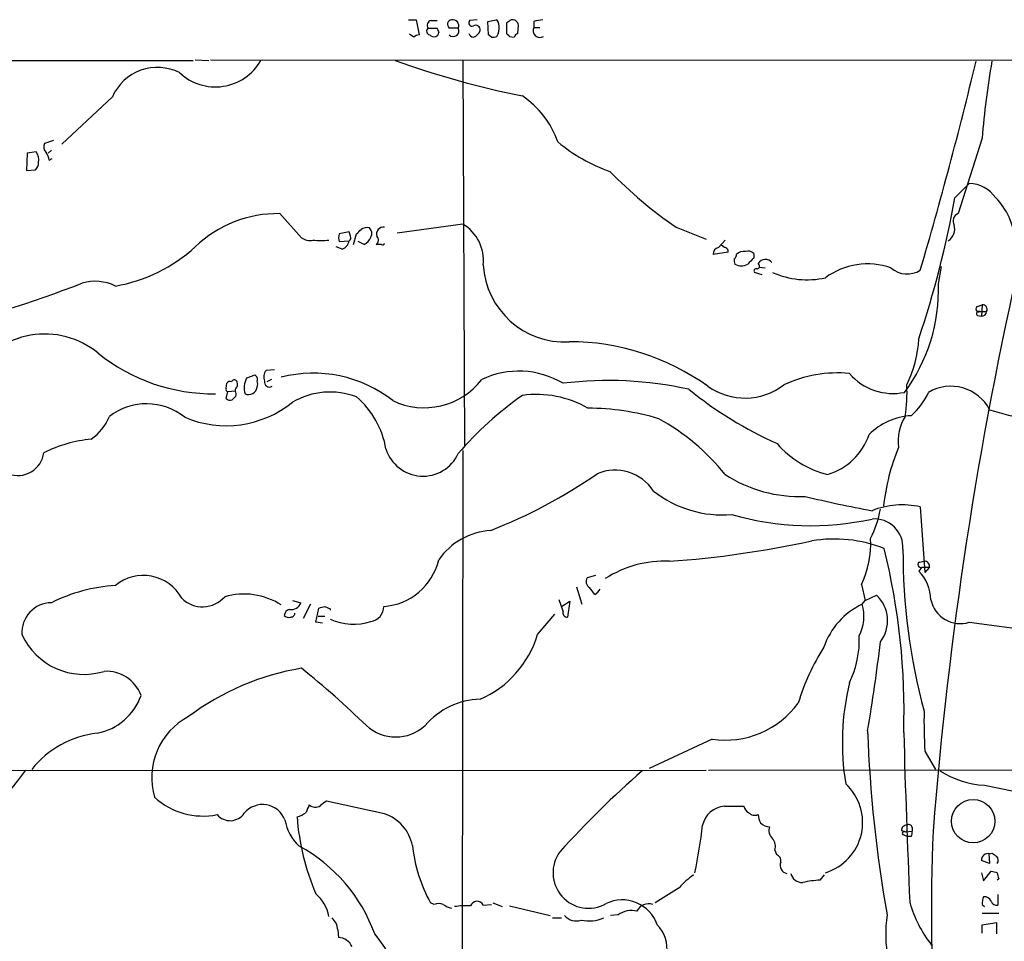
# Model space of a CAD drawing. Extents: x 2 to 1050, y 14 to 889.
# Drawn here: x 409 to 519, y 770 to 873 of the extents above; entities that cross this region are included whole.
import ezdxf

# ---------------------------------------------------------------- set-up
doc = ezdxf.new("R2010")
doc.units = 0
doc.header["$MEASUREMENT"] = 0
doc.layers.add('MAIN', color=5, linetype='CONTINUOUS')

msp = doc.modelspace()

# ---------------------------------------------------------------- linework, layer by layer
at = {"layer": 'MAIN'}
for p, q in [((452.374, 873.4213), (453.2207, 873.4213)), ((453.2207, 873.4213), (453.5593, 871.728)), ((454.914, 873.3366), (455.5913, 873.3366)), ((460.0787, 873.4213), (459.232, 873.3366)), ((461.264, 873.252), (462.1953, 873.4213)), ((461.3487, 871.728), (461.264, 873.252)), ((463.3807, 873.0826), (463.3807, 871.8973)), ((464.6507, 871.8973), (464.7353, 872.8286)), ((466.4287, 873.252), (466.4287, 872.5746)), ((452.9667, 871.474), (452.4587, 871.8126)), ((454.5753, 872.49), (455.5913, 872.49)), ((457.962, 872.49), (456.946, 872.49)), ((461.6873, 871.474), (461.3487, 871.728)), ((466.4287, 872.5746), (467.106, 872.5746)), ((463.7193, 871.5586), (464.2273, 871.474)), ((209.4653, 868.934), (428.1593, 868.8493)), ((428.4133, 868.934), (429.9373, 868.8493)), ((430.1067, 868.934), (594.614, 868.8493)), ((458.47, 868.8493), (458.6393, 825.5846)), ((419.1, 864.7853), (413.4273, 859.4513)), ((412.496, 859.8746), (411.48, 859.536)), ((516.8053, 860.1286), (514.096, 851.662)), ((409.5327, 858.4353), (409.448, 856.488)), ((410.5487, 858.6046), (409.5327, 858.4353)), ((412.242, 858.774), (411.9033, 858.4353)), ((411.988, 857.6733), (412.3267, 857.8426)), ((409.448, 856.488), (410.464, 856.5726)), ((513.7573, 853.44), (515.366, 855.0486)), ((437.896, 851.662), (440.3513, 848.9526)), ((445.6853, 849.63), (444.5847, 849.376)), ((445.8547, 849.122), (445.6853, 849.63)), ((458.47, 850.4766), (451.104, 849.4606)), ((482.4307, 850.138), (485.8173, 848.7833)), ((444.5847, 848.5293), (445.6853, 848.614)), ((446.1933, 848.1906), (446.532, 849.376)), ((447.3787, 848.1906), (446.7013, 848.5293)), ((487.172, 847.852), (487.934, 848.6986)), ((444.9233, 847.6826), (444.246, 847.9366)), ((449.326, 848.1906), (448.7333, 848.1906)), ((488.2727, 847.344), (486.5793, 847.09)), ((491.1513, 847.1746), (491.1513, 846.6666)), ((491.744, 845.9046), (491.6593, 846.074)), ((491.744, 845.6506), (492.4213, 845.566)), ((511.8947, 843.788), (512.2333, 845.7353)), ((492.0827, 844.804), (491.236, 845.058)), ((516.2973, 841.248), (516.8053, 841.4173)), ((516.5513, 840.6553), (517.3133, 840.6553)), ((516.8053, 841.4173), (516.7207, 840.1473)), ((516.2973, 840.232), (516.7207, 840.1473)), ((437.3033, 834.136), (436.372, 834.0513)), ((435.102, 833.5433), (434.1707, 833.2046)), ((436.9647, 833.0353), (436.4567, 832.7813)), ((431.8847, 832.0193), (431.9693, 832.612)), ((431.8847, 830.9186), (432.054, 831.6806)), ((432.054, 831.6806), (432.9007, 831.7653)), ((432.9853, 831.1726), (432.562, 830.7493)), ((458.47, 825.0766), (458.3853, 744.6433)), ((509.8627, 818.7266), (510.3707, 811.3606)), ((510.032, 811.9533), (509.6933, 811.53)), ((509.778, 812.546), (510.286, 812.6306)), ((510.032, 811.9533), (510.8787, 811.9533)), ((510.8787, 811.9533), (510.3707, 811.3606)), ((473.3713, 811.022), (472.44, 810.768)), ((471.2547, 809.752), (471.8473, 807.8046)), ((503.2587, 810.006), (503.682, 808.228)), ((473.2867, 808.9053), (473.6253, 809.1593)), ((473.6253, 809.1593), (473.8793, 809.498)), ((503.682, 808.228), (504.952, 808.8206)), ((439.3353, 808.228), (440.2667, 807.974)), ((441.3673, 807.8046), (440.5207, 806.196)), ((442.976, 807.5506), (443.5687, 807.2966)), ((469.7307, 807.0426), (469.3073, 808.3126)), ((469.5613, 807.5506), (470.4927, 808.1433)), ((470.4927, 808.1433), (470.2387, 806.3653)), ((503.3433, 807.8046), (503.682, 808.228)), ((441.96, 805.7726), (442.2987, 807.3813)), ((442.214, 806.45), (442.976, 806.45)), ((443.5687, 807.2966), (443.5687, 807.1273)), ((466.852, 804.418), (468.7993, 806.704)), ((442.722, 805.688), (441.96, 805.7726)), ((515.366, 805.7726), (521.97, 804.926)), ((486.4947, 792.6493), (479.3827, 789.3473)), ((510.3707, 791.2946), (511.556, 789.2626)), ((330.6233, 789.0933), (485.8173, 789.178)), ((486.0713, 789.178), (545.592, 789.2626)), ((517.0593, 787.4846), (520.3613, 786.8073)), ((449.6647, 784.2673), (443.1453, 785.7066)), ((487.8493, 785.114), (490.0507, 785.114)), ((507.746, 782.4046), (508.1693, 782.2353)), ((508.1693, 782.2353), (508.9313, 782.32)), ((508.9313, 782.7433), (508.9313, 782.32)), ((508, 781.8966), (508.4233, 781.7273)), ((508.8467, 781.7273), (508.4233, 781.7273)), ((493.522, 780.2033), (493.6913, 779.6953)), ((517.652, 779.78), (517.906, 779.8646)), ((517.652, 778.6793), (516.7207, 779.018)), ((517.5673, 779.78), (517.652, 778.6793)), ((516.7207, 777.6633), (516.9747, 776.732)), ((516.9747, 776.732), (517.8213, 777.8326)), ((498.602, 776.8166), (499.11, 777.4093)), ((518.668, 776.986), (518.4987, 776.8166)), ((482.7693, 775.97), (480.06, 774.2766)), ((518.5833, 775.208), (518.5833, 774.0226)), ((455.2527, 774.1073), (454.8293, 774.2766)), ((460.756, 774.0226), (461.6873, 774.1073)), ((461.8567, 774.2766), (462.8727, 773.8533)), ((463.7193, 773.938), (468.2913, 772.8373)), ((516.8053, 774.1073), (517.0593, 773.8533)), ((468.5453, 772.5833), (469.5613, 772.5833)), ((475.9113, 772.922), (475.0647, 772.8373)), ((518.668, 773.0913), (516.8053, 773.0913)), ((516.8053, 771.8213), (518.414, 772.0753)), ((518.414, 772.0753), (518.414, 770.8053)), ((444.4153, 771.2286), (444.5, 770.382)), ((516.8053, 770.89), (516.8053, 771.8213))]:
    msp.add_line(p, q, dxfattribs=at)
msp.add_circle((515.7964, 783.4402), 2.4375, dxfattribs=at)
for centre, radius, start, end in [((454.9812, 872.8187), 0.5223, 97.393095, 219.000738), ((457.2679, 872.9025), 0.5232, 97.45643, 232.032818), ((457.3284, 872.749), 0.6845, 337.766471, 100.812492), ((459.5029, 873.0826), 0.3714, 136.844093, 294.231967), ((459.9093, 872.2994), 0.512, 352.886089, 119.73933), ((461.8567, 872.8286), 0.6826, 352.88019, 60.261365), ((460.8158, 872.4922), 1.7366, 327.47769, 8.337276), ((548.3173, 746.2405), 152.6537, 123.578078, 123.807241), ((464.0349, 872.7292), 0.7074, 8.077413, 101.927871), ((509.261, 619.3409), 257.4985, 99.345902, 99.575088), ((453.6187, 870.771), 0.9588, 93.551733, 132.844497), ((454.8214, 872.1449), 0.4239, 125.493679, 259.575468), ((455.2104, 872.1515), 0.6295, 222.282873, 289.640967), ((455.3192, 871.988), 0.4415, 283.463431, 359.221396), ((582.6759, 914.5859), 133.8752, 198.327097, 198.55628), ((457.3906, 872.1936), 0.6437, 226.321685, 27.416941), ((459.7717, 872.1302), 0.6664, 200.455419, 259.941222), ((459.3172, 872.5741), 1.1509, 287.084062, 342.915938), ((548.2374, 956.3903), 119.7486, 224.87695, 225.1061), ((464.9471, 871.1774), 0.7785, 112.378134, 157.605454), ((467.1353, 872.2359), 0.7836, 154.389845, 300.187486), ((461.8568, 872.4052), 0.9465, 259.683783, 296.559637), ((430.6727, 871.7805), 5.8881, 226.710112, 330.144078), ((486.2978, 968.5965), 105.8586, 250.435988, 258.481063), ((20.7348, 988.5443), 509.6681, 343.678281, 346.407488), ((607.8498, 852.9127), 91.33, 170.004707, 175.46839), ((424.1576, 862.5522), 5.5287, 63.374698, 156.176934), ((459.4859, 856.3839), 10.2076, 18.988937, 56.238009), ((412.1899, 859.1322), 0.8167, 150.36824, 228.554055), ((481.5868, 874.9112), 19.6518, 230.693423, 250.354864), ((409.2923, 857.7155), 1.5392, 348.904701, 35.285393), ((410.6337, 857.6226), 1.3553, 2.143942, 41.464317), ((409.8169, 857.3226), 0.9906, 310.787625, 5.602387), ((510.579, 891.1748), 49.7629, 224.326279, 235.552673), ((515.2647, 851.3282), 3.7218, 34.570526, 88.440321), ((399.8423, 874.2422), 115.7988, 341.556649, 349.651155), ((513.2337, 848.322), 7.2221, 2.989062, 45.125658), ((437.6824, 838.2743), 13.3894, 89.085927, 133.810153), ((514.3922, 850.8577), 0.8571, 110.217266, 212.913167), ((319.786, 976.6299), 179.6054, 314.885431, 315.114614), ((447.6749, 849.0375), 1.0581, 73.733298, 126.870981), ((447.431, 849.4411), 0.8165, 330.361301, 48.569835), ((449.5476, 849.3748), 0.7722, 81.276969, 199.110752), ((456.0935, 846.4308), 4.6921, 353.560964, 59.570055), ((512.1118, 849.9687), 1.6173, 303.111342, 15.173089), ((441.2403, 850.0958), 1.4482, 232.129874, 285.253037), ((442.5103, 855.8558), 7.2122, 262.919522, 277.080478), ((445.6004, 848.9526), 1.1004, 157.370923, 202.624271), ((444.5906, 848.7322), 1.1011, 287.587464, 353.837376), ((445.516, 848.9527), 0.3787, 296.558284, 26.558284), ((446.5459, 849.7063), 1.7294, 298.786555, 337.242519), ((448.3617, 848.6939), 0.6256, 306.439455, 43.173684), ((416.4327, 861.0102), 17.7328, 279.759679, 312.502031), ((449.453, 848.3599), 0.2117, 233.124688, 0.027065), ((487.3202, 847.1252), 0.7417, 101.525044, 182.720065), ((487.3833, 847.5551), 0.5526, 32.502209, 85.567893), ((487.8459, 847.4188), 0.4332, 350.059427, 89.550319), ((490.114, 846.053), 1.3797, 85.59365, 131.267966), ((490.474, 846.5256), 0.938, 43.777634, 105.710475), ((489.8803, 846.4125), 0.9456, 169.674018, 206.58673), ((488.654, 847.0475), 0.5516, 302.451277, 4.41862), ((660.1625, 676.9781), 239.4973, 134.885425, 135.114575), ((492.4503, 845.593), 0.9258, 37.654621, 148.696591), ((956.5904, 747.4897), 446.6485, 167.103874, 175.527451), ((469.9322, 846.4486), 9.1923, 183.392741, 272.966989), ((489.7544, 847.2458), 1.448, 240.196715, 299.799851), ((491.4335, 845.2274), 0.2602, 77.454468, 220.620402), ((491.5465, 845.7352), 0.2601, 257.454468, 40.620402), ((503.9226, 838.0233), 7.9907, 70.72244, 126.275617), ((508.381, 847.64), 2.7595, 228.727352, 302.475492), ((417.133, 838.8292), 5.2394, 63.891729, 105.721731), ((497.1162, 853.6096), 9.3775, 245.772366, 282.805756), ((369.408, 962.14), 127.0093, 283.13575, 291.381861), ((492.5639, 843.1376), 19.3418, 323.364716, 1.927035), ((516.4243, 840.9517), 0.3225, 113.200924, 293.193924), ((516.4244, 840.4436), 0.2468, 59.06013, 239.008378), ((516.7629, 840.6977), 0.552, 265.615624, 355.594926), ((516.8561, 840.9008), 0.519, 331.765797, 95.61722), ((411.5144, 828.7583), 9.3886, 50.460175, 149.358704), ((496.9162, 838.1985), 12.7908, 333.256056, 357.350798), ((470.5529, 810.9305), 26.3385, 54.12786, 90.315212), ((430.4826, 852.1648), 20.7393, 231.214336, 270.59868), ((437.2606, 833.3196), 1.1511, 140.53093, 203.208395), ((432.8019, 832.626), 0.3598, 41.834535, 154.431916), ((436.3865, 832.0964), 2.4775, 153.428743, 195.68554), ((434.8904, 833.0777), 0.5115, 335.549556, 65.559754), ((441.6829, 819.3364), 14.4142, 51.804106, 104.535153), ((454.1246, 838.0313), 8.1682, 244.405891, 322.291555), ((464.7636, 824.2888), 9.6927, 59.17219, 115.526856), ((474.8253, 791.0489), 41.8742, 77.525971, 96.988175), ((500.5736, 819.4323), 14.3421, 84.677499, 114.887027), ((506.8037, 837.9378), 6.4699, 220.772464, 281.419696), ((432.054, 831.8923), 0.2117, 143.124688, 270), ((432.308, 832.4424), 0.3788, 63.45524, 153.401126), ((433.4507, 831.8078), 0.5516, 122.451277, 184.418621), ((432.2225, 832.4425), 0.9474, 349.712463, 26.551528), ((434.3976, 832.3073), 0.9658, 245.773066, 352.939742), ((434.7211, 832.5273), 0.7196, 331.921424, 28.078576), ((436.757, 832.7567), 0.565, 168.8452, 301.160314), ((512.3367, 867.0964), 45.2405, 231.006658, 245.778387), ((490.1474, 838.1635), 7.2115, 234.763507, 307.505037), ((491.3588, 831.4695), 17.0078, 351.264928, 3.279972), ((513.293, 827.3473), 4.9291, 27.831464, 120.463188), ((432.3503, 831.3418), 0.6292, 222.268789, 289.661787), ((432.0541, 831.3421), 0.9465, 349.683783, 26.559637), ((443.5589, 823.1993), 8.4303, 69.349534, 120.06623), ((440.0062, 823.5453), 9.9739, 9.817798, 49.134266), ((487.9279, 798.8903), 39.5735, 125.125221, 139.219915), ((466.7094, 819.6248), 11.7354, 60.294905, 97.593192), ((503.8601, 834.7056), 7.5992, 311.010522, 335.845514), ((422.9408, 823.4585), 6.8507, 51.259211, 127.595363), ((431.8792, 839.676), 11.827, 246.841866, 309.081757), ((472.4062, 801.7136), 28.1046, 73.298022, 89.758418), ((524.3671, 849.3519), 20.8162, 251.180329, 275.528928), ((413.4999, 831.0129), 5.6748, 304.685894, 337.994791), ((468.3868, 806.6846), 25.0607, 38.740039, 61.138924), ((509.2233, 821.759), 7.2221, 92.989062, 135.125658), ((512.4987, 826.117), 5.1395, 147.392175, 187.847106), ((418.3698, 810.5082), 15.9231, 95.91346, 115.97704), ((497.3858, 829.1678), 7.1065, 286.87493, 341.003883), ((453.9949, 826.5418), 4.358, 197.29779, 335.54919), ((502.0814, 833.0403), 10.9929, 220.928904, 256.143514), ((531.1461, 815.8095), 25.6086, 157.969501, 173.268413), ((408.4743, 825.2007), 2.9454, 248.942378, 352.624531), ((440.895, 869.4292), 57.2066, 291.22189, 304.79646), ((475.5525, 817.6854), 5.1738, 33.018018, 112.882753), ((496.2834, 835.2562), 15.357, 237.064926, 272.333601), ((487.6187, 830.3486), 12.515, 231.86643, 274.938151), ((531.493, 963.4555), 147.651, 256.453757, 259.444053), ((507.8338, 809.8047), 9.1497, 77.188434, 111.745361), ((497.5645, 848.4569), 31.837, 253.825769, 282.479168), ((494.1562, 820.3776), 11.3797, 332.76956, 350.363108), ((504.6919, 814.1538), 3.2277, 357.007644, 94.404832), ((462.1766, 808.2677), 7.8553, 94.189707, 144.761972), ((473.8623, 924.4256), 112.0672, 273.994355, 282.265821), ((500.2012, 799.7702), 15.3563, 68.622685, 99.484772), ((493.4509, 814.6177), 10.8379, 334.816744, 2.924234), ((431.5645, 795.7133), 76.4702, 358.27495, 13.889521), ((576.8599, 813.7082), 68.9452, 179.76972, 195.07046), ((449.0841, 814.3978), 6.8651, 274.142344, 346.541468), ((481.1484, 800.2814), 12.3602, 87.587425, 122.694144), ((509.905, 812.2497), 0.3225, 113.200924, 293.193924), ((510.353, 812.0913), 0.5434, 345.291314, 97.081862), ((422.5659, 806.1053), 4.9337, 28.798888, 129.334511), ((506.3295, 808.2197), 4.7195, 1.12792, 44.540723), ((420.77, 790.729), 19.2384, 93.968044, 116.313323), ((473.1024, 810.3412), 0.788, 147.205358, 238.783105), ((429.2238, 810.8038), 3.2925, 224.843727, 319.175039), ((433.8585, 801.1503), 7.8012, 57.367197, 105.945799), ((460.767, 799.7787), 15.4932, 36.091268, 39.661912), ((502.2426, 805.9604), 3.9397, 322.669666, 46.550936), ((412.2649, 804.6417), 3.3324, 90.393738, 183.849072), ((439.1872, 808.3339), 1.1379, 260.363024, 341.561867), ((400.3079, 976.8085), 174.5532, 283.919694, 284.148853), ((447.8498, 807.563), 1.7303, 279.678437, 359.58938), ((506.8795, 800.2959), 8.2997, 115.217952, 161.141758), ((498.6333, 806.459), 4.8984, 333.176541, 15.944111), ((514.3712, 809.0218), 3.398, 192.046709, 287.022895), ((439.1459, 806.4834), 0.7437, 101.572825, 176.052163), ((438.8696, 806.9578), 0.6292, 222.268789, 289.661787), ((439.154, 806.7945), 0.4353, 260.386211, 359.223468), ((470.1903, 806.8581), 0.4952, 158.127696, 275.609274), ((446.1968, 812.1426), 6.579, 246.455147, 287.185646), ((415.9063, 807.5755), 7.6485, 204.382578, 287.205391), ((455.8167, 807.6862), 11.5091, 293.561648, 343.502887), ((492.0006, 803.8159), 11.0126, 334.063648, 2.251808), ((333.6408, 823.213), 172.8541, 350.129019, 353.475291), ((520.3977, 789.3651), 25.3398, 147.504234, 163.142873), ((418.4304, 796.1391), 4.1385, 20.080453, 93.62556), ((445.0375, 772.0327), 28.957, 99.313308, 126.899577), ((378.6167, 723.413), 98.8445, 45.71497, 51.349878), ((529.7274, 792.2806), 28.6231, 166.424298, 189.302026), ((416.19, 799.7027), 6.4911, 280.803415, 340.725408), ((460.6068, 788.8142), 8.3245, 91.304392, 139.926441), ((487.9513, 802.6836), 10.1395, 261.740517, 323.926885), ((568.6407, 794.639), 58.3659, 178.877885, 183.284881), ((431.2452, 788.347), 7.7287, 117.710582, 196.669634), ((418.6461, 782.3727), 11.0238, 96.455386, 141.317545), ((450.9347, 797.8309), 4.9276, 227.924978, 312.075022), ((649.6001, 798.6554), 145.7525, 181.995324, 190.169191), ((1685.0142, 825.7216), 1177.4576, 181.5724356, 182.5000157), ((329.5824, 848.3886), 99.3523, 313.133776, 323.418485), ((550.6703, 706.4662), 109.6284, 131.087943, 137.850666), ((517.6708, 797.9433), 10.4766, 237.64424, 266.653836), ((497.4824, 783.312), 5.9025, 286.863719, 47.359798), ((429.2692, 792.064), 8.0421, 227.550475, 281.472151), ((569.8185, 616.1117), 211.6803, 126.756654, 126.985815), ((432.3296, 785.4033), 1.9037, 219.881483, 326.479384), ((435.978, 782.6227), 2.6906, 21.070229, 140.005482), ((438.9541, 786.977), 3.1754, 286.261648, 306.868454), ((652.7336, 700.173), 228.0155, 158.082856, 158.312006), ((441.8858, 786.0324), 1.0169, 227.44283, 304.924632), ((448.1625, 779.7861), 4.7262, 11.28901, 71.467679), ((488.0416, 782.4085), 2.7123, 94.0656, 167.462027), ((490.8611, 785.1926), 0.8142, 185.539741, 248.198591), ((491.2784, 785.0435), 0.9414, 220.139865, 293.866705), ((443.5069, 784.3957), 5.0825, 189.121312, 227.866903), ((466.8194, 785.9631), 27.0527, 184.313003, 203.230655), ((493.9162, 784.2978), 2.2598, 182.922039, 207.586725), ((492.9238, 784.2456), 1.4177, 224.537025, 270.222295), ((427.4979, 789.4533), 58.2549, 348.323464, 353.637228), ((494.1149, 782.4047), 1.2589, 160.351687, 227.720494), ((508.3245, 782.4188), 0.5787, 88.593886, 181.406114), ((508.0242, 782.0962), 0.201, 43.790557, 263.087058), ((508.5504, 782.6728), 0.3874, 10.48609, 123.119959), ((508.0001, 782.1505), 0.9465, 333.440363, 10.316217), ((739.3788, 772.8705), 228.2725, 177.627523, 201.483022), ((492.3368, 780.6267), 1.2585, 340.341276, 42.275526), ((431.4538, 764.6152), 18.1955, 19.889027, 61.638313), ((470.452, 782.7483), 17.7718, 186.581686, 208.469588), ((472.5812, 777.6495), 3.9821, 143.215282, 299.742204), ((602.8099, 906.6952), 152.6259, 236.200557, 236.42974), ((493.4732, 778.9887), 0.7395, 349.079064, 72.846573), ((495.0153, 778.4682), 0.9003, 155.006174, 261.144491), ((517.4759, 779.0451), 0.7557, 76.524615, 182.055151), ((517.9832, 779.0553), 0.6381, 323.893402, 47.534233), ((560.4864, 947.1036), 174.5651, 255.853153, 256.082328), ((687.8788, 819.6423), 174.5046, 193.919653, 194.148876), ((490.051, 769.4499), 9.7742, 125.479074, 138.158447), ((496.5912, 777.8891), 1.328, 193.521408, 272.740676), ((498.9352, 766.6707), 10.1514, 91.880966, 102.982264), ((439.2334, 772.0698), 4.2215, 9.30814, 49.767627), ((460.0552, 773.6588), 0.7895, 27.434774, 159.290217), ((476.376, 770.4339), 4.1753, 19.407912, 115.831671), ((521.9054, 778.0539), 13.7338, 195.596979, 218.335471), ((519.2167, 774.0651), 2.4118, 158.372845, 178.997414), ((517.0631, 774.1419), 0.8169, 21.854808, 96.212391), ((518.424, 774.6333), 0.6311, 197.263584, 284.619728), ((455.7607, 772.6677), 1.5266, 70.563296, 109.436704), ((457.6861, 775.9896), 2.3563, 233.019707, 258.094435), ((458.8932, 764.1234), 9.8237, 87.52922, 97.925216), ((477.4353, 770.8053), 2.6082, 76.865265, 125.753459), ((479.3615, 772.6892), 1.4861, 72.596527, 153.802191), ((442.7223, 771.2288), 1.693, 359.993231, 53.13484), ((471.2123, 773.9802), 1.7402, 221.053052, 288.438072), ((472.6178, 776.6058), 4.3612, 258.692644, 292.727292), ((520.5744, 770.7209), 14.6039, 171.331362, 209.907804), ((477.4785, 769.088), 3.9384, 298.91443, 43.948612), ((444.4151, 768.6037), 1.7803, 25.351687, 87.266647), ((436.1258, 760.5827), 16.1, 2.935819, 39.415805)]:
    msp.add_arc(centre, radius, start, end, dxfattribs=at)

doc.saveas('drawing.dxf')
